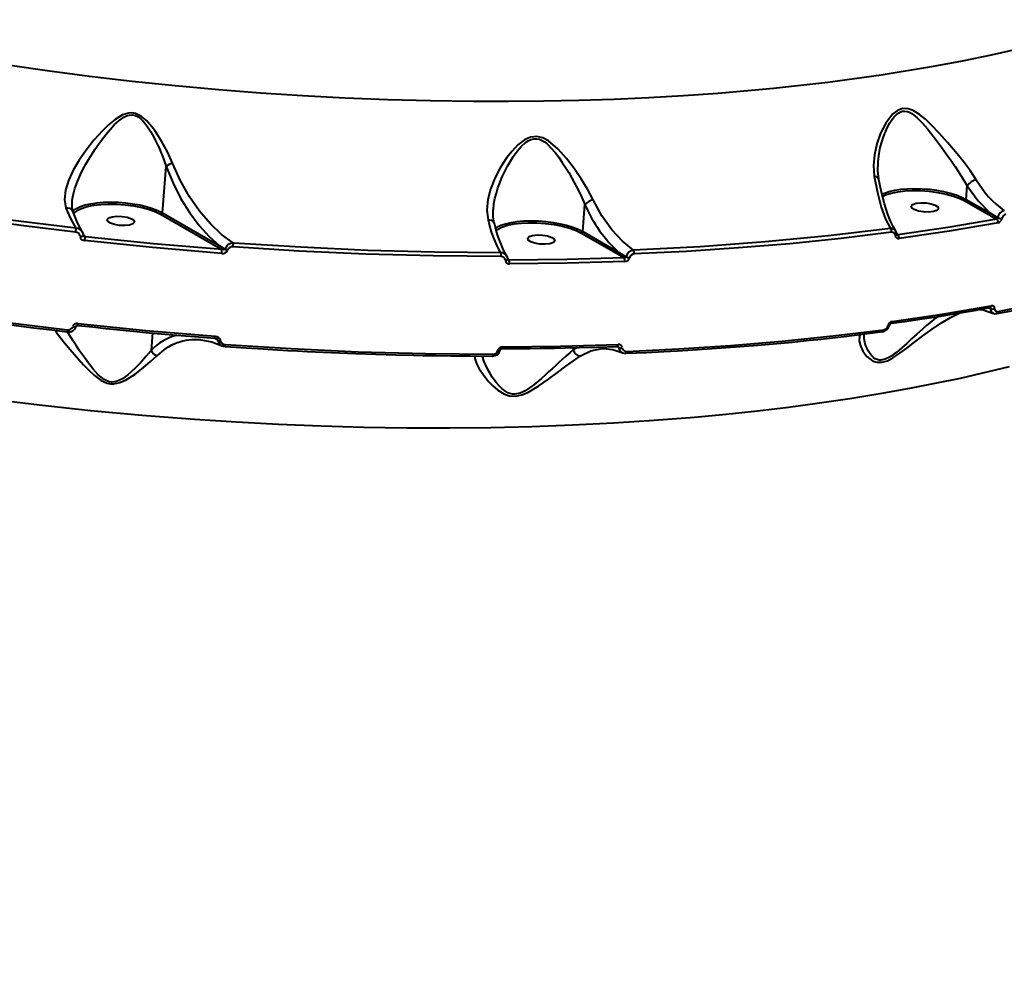
# Model space of a CAD drawing. Units: millimetres. Extents: x -5306 to 16451, y 1263 to 16989.
# Drawn here: x 11063 to 11386, y 7643 to 7955 of the extents above; entities that cross this region are included whole.
import ezdxf

# ---------------------------------------------------------------- set-up
doc = ezdxf.new("R2010")
doc.units = ezdxf.units.MM
doc.layers.add('DiKom', color=7, linetype='Continuous')
doc.styles.add('style1', font='arialbd_0.ttf', dxfattribs={"width": 0.8})
doc.dimstyles.new('1-50', dxfattribs={"dimtxt": 800, "dimasz": 300, "dimexe": 100, "dimexo": 0, "dimgap": 200, "dimtad": 1, "dimtxsty": 'style1', "dimcen": 200, "dimclrd": 7, "dimclre": 7, "dimclrt": 7, "dimadec": 1, "dimazin": 2, "dimtfac": 1, "dimtmove": 0, "dimatfit": 2, "dimfxl": 0, "dimlwd": 18, "dimlwe": 18, "dimarcsym": 0})

# ---------------------------------------------------------------- blocks, each defined once
blk = doc.blocks.new('*D0')
at = {"layer": 'Defpoints', "color": 0, "linetype": 'Continuous', "transparency": 16777216}
for p in [(7501.89, 14989.22), (14376.31, 14989.22), (7501.89, 4789.22)]:
    blk.add_point(p, dxfattribs=at)
at = {"layer": 'DiKom', "color": 7, "linetype": 'Continuous', "lineweight": 18, "transparency": 16777216}
for p, q in [((7501.89, 14989.22), (14476.31, 14989.22)), ((14376.31, 5089.22), (14376.31, 14689.22)), ((7501.89, 4789.22), (14476.31, 4789.22))]:
    blk.add_line(p, q, dxfattribs=at)
at = {"layer": 'DiKom', "color": 7, "linetype": 'Continuous', "transparency": 16777216}
for points in [[(14326.31, 14689.22), (14426.31, 14689.22), (14376.31, 14989.22)], [(14326.31, 5089.22), (14426.31, 5089.22), (14376.31, 4789.22)]]:
    blk.add_solid(points, dxfattribs=at)
at = {"layer": 'DiKom', "color": 7, "linetype": 'Continuous', "lineweight": 40, "transparency": 16777216, "insert": (13767.85, 9591.63), "char_height": 800, "attachment_point": 5, "rotation": 90, "style": 'style1'}
blk.add_mtext('10200', dxfattribs=at)
blk = doc.blocks.new('*D1')
at = {"layer": 'Defpoints', "color": 0, "linetype": 'Continuous', "transparency": 16777216}
for p in [(2944.39, 10418.66), (12944.39, 10418.66), (12944.39, 3491.43)]:
    blk.add_point(p, dxfattribs=at)
at = {"layer": 'DiKom', "color": 7, "linetype": 'Continuous', "lineweight": 18, "transparency": 16777216}
for p, q in [((2944.39, 10418.66), (2944.39, 3391.43)), ((12944.39, 10418.66), (12944.39, 3391.43)), ((3244.39, 3491.43), (12644.39, 3491.43))]:
    blk.add_line(p, q, dxfattribs=at)
at = {"layer": 'DiKom', "color": 7, "linetype": 'Continuous', "transparency": 16777216}
for points in [[(3244.39, 3541.43), (3244.39, 3441.43), (2944.39, 3491.43)], [(12644.39, 3541.43), (12644.39, 3441.43), (12944.39, 3491.43)]]:
    blk.add_solid(points, dxfattribs=at)
at = {"layer": 'DiKom', "color": 7, "linetype": 'Continuous', "lineweight": 40, "transparency": 16777216, "insert": (7944.39, 4099.89), "char_height": 800, "attachment_point": 5, "style": 'style1'}
blk.add_mtext('10000', dxfattribs=at)
blk = doc.blocks.new('*D2')
at = {"layer": 'Defpoints', "color": 0, "transparency": 16777216}
for p in [(1444.39, 10251.13), (14944.39, 10051.34), (1444.39, 1363.02)]:
    blk.add_point(p, dxfattribs=at)
at = {"layer": 'DiKom', "color": 7, "lineweight": 18, "transparency": 16777216}
for p, q in [((1444.39, 10251.13), (1444.39, 1263.02)), ((14944.39, 10051.34), (14944.39, 1263.02)), ((14644.39, 1363.02), (1744.39, 1363.02))]:
    blk.add_line(p, q, dxfattribs=at)
at = {"layer": 'DiKom', "color": 7, "transparency": 16777216}
for points in [[(1744.39, 1413.02), (1744.39, 1313.02), (1444.39, 1363.02)], [(14644.39, 1413.02), (14644.39, 1313.02), (14944.39, 1363.02)]]:
    blk.add_solid(points, dxfattribs=at)
at = {"layer": 'DiKom', "color": 7, "lineweight": 200, "transparency": 16777216, "insert": (7439.32, 1971.48), "char_height": 800, "attachment_point": 5, "style": 'style1'}
blk.add_mtext('13500', dxfattribs=at)
blk = doc.blocks.new('*D3')
at = {"layer": 'Defpoints', "color": 0, "transparency": 16777216}
for p in [(7774.89, 16989.22), (16351.48, 16989.22), (7774.89, 2789.22)]:
    blk.add_point(p, dxfattribs=at)
at = {"layer": 'DiKom', "color": 7, "lineweight": 18, "transparency": 16777216}
for p, q in [((7774.89, 16989.22), (16451.48, 16989.22)), ((16351.48, 3089.22), (16351.48, 16689.22)), ((7774.89, 2789.22), (16451.48, 2789.22))]:
    blk.add_line(p, q, dxfattribs=at)
at = {"layer": 'DiKom', "color": 7, "transparency": 16777216}
for points in [[(16301.48, 16689.22), (16401.48, 16689.22), (16351.48, 16989.22)], [(16301.48, 3089.22), (16401.48, 3089.22), (16351.48, 2789.22)]]:
    blk.add_solid(points, dxfattribs=at)
at = {"layer": 'DiKom', "color": 7, "lineweight": 200, "transparency": 16777216, "insert": (15743.02, 9491.3), "char_height": 800, "attachment_point": 5, "rotation": 90, "style": 'style1'}
blk.add_mtext('14200', dxfattribs=at)

msp = doc.modelspace()

# ---------------------------------------------------------------- linework, layer by layer
at = {"layer": 'DiKom', "color": 7, "linetype": 'Continuous', "lineweight": 40}
for p, q in [((11109.578, 7891.916), (11110.811, 7907.122)), ((11373.612, 7896.341), (11373.97, 7900.762)), ((11373.972, 7900.768), (11373.97, 7900.762)), ((11079.911, 7895.243), (11079.927, 7895.491)), ((11247.651, 7885.772), (11248.369, 7894.632)), ((11373.161, 7895.807), (11380.922, 7891.335)), ((11373.612, 7896.341), (11381.373, 7891.869)), ((11109.126, 7891.382), (11127.826, 7880.606)), ((11109.578, 7891.916), (11128.277, 7881.141)), ((11381.373, 7891.869), (11383.942, 7890.332)), ((11247.199, 7885.238), (11259.29, 7878.271)), ((11247.651, 7885.772), (11259.741, 7878.805)), ((11351.097, 7884.705), (11350.733, 7885.201)), ((11350.794, 7884.847), (11350.793, 7884.866)), ((11350.811, 7884.781), (11350.794, 7884.846)), ((11127.826, 7880.606), (11129.173, 7879.837)), ((11128.277, 7881.141), (11130.201, 7879.986)), ((11259.741, 7878.805), (11261.93, 7877.491)), ((11223.426, 7876.397), (11222.93, 7877.075)), ((11223.044, 7876.593), (11222.996, 7876.711)), ((11259.29, 7878.271), (11261.245, 7877.159)), ((11381.519, 7860.46), (11381.203, 7860.631)), ((11381.528, 7860.749), (11381.432, 7860.72)), ((11381.435, 7860.721), (11381.435, 7860.721)), ((11349.03, 7855.6), (11348.946, 7855.575)), ((11106.375, 7852.431), (11105.91, 7846.697)), ((11122.255, 7850.148), (11121.476, 7850.205)), ((11127.775, 7850.079), (11126.553, 7850.741)), ((11340.061, 7851.626), (11340.102, 7852.247)), ((11245.83, 7847.627), (11244.497, 7846.898)), ((11244.554, 7847.596), (11244.497, 7846.898)), ((11259.506, 7847.605), (11258.72, 7848.029)), ((11259.001, 7848.021), (11259.226, 7847.974))]:
    msp.add_line(p, q, dxfattribs=at)
at = {"layer": 'DiKom', "color": 7, "linetype": 'Continuous', "lineweight": 40, "flags": 128}
for points in [[(11058.076, 7940.611), (11071.736, 7938.656), (11085.585, 7936.854), (11099.608, 7935.212), (11113.785, 7933.737), (11128.099, 7932.433), (11141.8, 7931.361), (11155.629, 7930.451), (11169.566, 7929.71), (11183.591, 7929.145), (11197.684, 7928.761), (11211.822, 7928.564), (11223.319, 7928.545), (11234.834, 7928.657), (11246.353, 7928.901), (11257.862, 7929.283), (11269.346, 7929.803), (11280.79, 7930.466), (11292.179, 7931.274), (11310.286, 7932.88), (11328.149, 7934.877), (11345.695, 7937.274), (11362.847, 7940.079), (11372.442, 7941.867), (11381.867, 7943.792), (11391.108, 7945.854)], [(11112.887, 7908.213), (11111.246, 7911.896), (11109.323, 7915.501), (11107.082, 7918.993), (11104.371, 7922.238), (11102.723, 7923.61), (11100.759, 7924.557), (11099.678, 7924.744), (11098.579, 7924.703), (11096.503, 7924.064), (11094.062, 7922.583), (11091.889, 7920.792), (11089.888, 7918.852), (11087.101, 7915.76), (11084.547, 7912.53), (11082.268, 7909.245), (11080.292, 7905.903), (11078.733, 7902.579), (11077.714, 7899.329), (11077.392, 7896.246), (11077.915, 7893.435)], [(11079.927, 7895.491), (11079.963, 7896.049), (11080.245, 7897.698), (11080.837, 7899.889), (11081.656, 7902.147), (11082.675, 7904.469), (11083.499, 7906.131), (11084.447, 7907.893), (11085.383, 7909.513), (11086.46, 7911.265), (11087.427, 7912.751), (11088.69, 7914.586), (11089.876, 7916.205), (11091.108, 7917.783), (11092.397, 7919.313), (11093.761, 7920.776), (11095.238, 7922.144), (11096.875, 7923.312), (11097.838, 7923.78), (11098.746, 7924.039), (11099.761, 7924.085), (11100.746, 7923.858), (11101.595, 7923.437), (11102.457, 7922.797), (11103.181, 7922.098), (11103.839, 7921.343), (11104.501, 7920.474), (11105.164, 7919.502), (11105.762, 7918.542), (11106.337, 7917.546), (11106.887, 7916.53), (11107.368, 7915.587), (11107.907, 7914.474), (11108.011, 7914.251), (11108.357, 7913.495), (11108.837, 7912.396), (11109.194, 7911.542), (11109.476, 7910.84), (11110.814, 7907.131)], [(11376.927, 7902.775), (11374.906, 7905.777), (11372.586, 7908.864), (11370.081, 7911.975), (11367.477, 7915.046), (11364.825, 7918.014), (11362.095, 7920.858), (11360.219, 7922.629), (11358.271, 7924.222), (11356.181, 7925.513), (11354.498, 7926.101), (11352.718, 7926.142), (11351.019, 7925.517), (11349.539, 7924.392), (11347.201, 7921.418), (11345.473, 7918.047), (11344.237, 7914.551), (11343.45, 7910.989), (11343.142, 7907.412), (11343.376, 7903.93)], [(11344.651, 7908.512), (11344.769, 7909.812), (11345.001, 7911.399), (11345.4, 7913.377), (11345.858, 7915.138), (11346.413, 7916.881), (11347.382, 7919.317), (11348.446, 7921.394), (11349.807, 7923.353), (11350.446, 7924.032), (11351.081, 7924.564), (11352.597, 7925.272), (11353.39, 7925.344), (11354.21, 7925.222), (11354.951, 7924.957), (11355.73, 7924.539), (11357.529, 7923.134), (11359.216, 7921.42), (11360.846, 7919.526), (11362.028, 7918.056), (11363.192, 7916.552), (11364.488, 7914.828), (11365.487, 7913.469), (11367.056, 7911.293), (11368.544, 7909.18), (11369.987, 7907.08), (11372.087, 7903.89), (11373.972, 7900.768), (11373.972, 7900.768)], [(11251.057, 7896.207), (11249.239, 7899.639), (11247.14, 7903.081), (11244.839, 7906.452), (11242.327, 7909.739), (11239.568, 7912.847), (11236.421, 7915.544), (11234.592, 7916.543), (11232.554, 7917.031), (11230.458, 7916.781), (11228.539, 7915.901), (11226.329, 7914.2), (11224.418, 7912.204), (11222.735, 7910.061), (11220.568, 7906.714), (11218.782, 7903.259), (11217.397, 7899.732), (11216.5, 7896.241), (11216.178, 7892.808), (11216.557, 7889.557)], [(11218.292, 7892.946), (11218.498, 7894.849), (11218.824, 7896.568), (11219.284, 7898.402), (11219.81, 7900.115), (11220.482, 7901.983), (11221.122, 7903.55), (11222.016, 7905.496), (11222.902, 7907.218), (11223.871, 7908.912), (11224.933, 7910.57), (11226.103, 7912.172), (11227.401, 7913.673), (11228.871, 7914.999), (11229.739, 7915.574), (11230.58, 7915.974), (11231.545, 7916.225), (11232.501, 7916.251), (11233.412, 7916.064), (11234.342, 7915.671), (11235.121, 7915.191), (11235.932, 7914.561), (11237.332, 7913.195), (11238.602, 7911.703), (11239.745, 7910.19), (11240.923, 7908.488), (11242.004, 7906.814), (11243.039, 7905.119), (11244.115, 7903.262), (11244.99, 7901.675), (11246.24, 7899.274), (11247.364, 7896.941), (11248.372, 7894.64), (11248.372, 7894.64)], [(11132.907, 7881.988), (11129.046, 7884.841), (11125.343, 7888.325), (11121.806, 7892.445), (11118.491, 7897.174), (11115.505, 7902.423), (11112.887, 7908.213)], [(11344.864, 7903.09), (11344.582, 7905.594), (11344.643, 7908.573)], [(11110.811, 7907.122), (11113.077, 7901.637), (11115.69, 7896.534), (11118.57, 7891.898), (11121.644, 7887.788), (11124.901, 7884.184), (11128.277, 7881.141)], [(11343.376, 7903.93), (11344.438, 7898.534), (11345.698, 7893.806), (11347.129, 7889.836), (11348.691, 7886.74)], [(11344.816, 7903.096), (11344.723, 7903.362), (11344.243, 7903.722), (11343.85, 7903.854), (11343.376, 7903.93)], [(11350.46, 7885.929), (11349.711, 7887.193), (11348.773, 7889.137), (11347.78, 7891.652), (11346.761, 7894.815), (11345.762, 7898.652), (11344.813, 7903.25)], [(11345.805, 7897.992), (11346.761, 7898.421), (11348.328, 7898.933), (11350.146, 7899.343), (11352.178, 7899.641), (11354.378, 7899.821), (11356.7, 7899.88), (11359.094, 7899.814), (11361.508, 7899.628), (11363.89, 7899.323), (11366.189, 7898.907), (11368.356, 7898.389), (11370.342, 7897.779), (11372.107, 7897.092), (11373.612, 7896.341)], [(11346.108, 7897.32), (11347.105, 7897.815), (11348.979, 7898.408), (11351.127, 7898.839), (11353.427, 7899.108), (11355.906, 7899.23), (11358.618, 7899.196), (11361.46, 7898.989), (11364.301, 7898.606), (11367, 7898.062), (11369.432, 7897.387), (11371.502, 7896.621), (11373.161, 7895.807)], [(11373.97, 7900.762), (11377.512, 7895.813), (11381.373, 7891.869)], [(11080.999, 7885.599), (11063.209, 7887.779), (11045.693, 7890.188), (11028.48, 7892.817), (11011.595, 7895.653)], [(11081.191, 7886.838), (11057.827, 7889.757), (11034.743, 7893.101), (11011.937, 7896.871)], [(11080.247, 7892.332), (11079.934, 7893.615), (11079.896, 7895.357)], [(11080.12, 7892.343), (11080.435, 7892.669), (11081.389, 7893.358), (11082.66, 7893.969), (11084.22, 7894.488), (11086.035, 7894.904), (11088.067, 7895.207), (11090.27, 7895.392), (11092.598, 7895.454), (11094.999, 7895.392), (11097.422, 7895.208), (11099.813, 7894.904), (11102.122, 7894.488), (11104.299, 7893.97), (11106.294, 7893.359), (11108.067, 7892.669), (11109.578, 7891.916)], [(11081.209, 7892.341), (11081.533, 7892.619), (11083.006, 7893.364), (11084.872, 7893.964), (11087.019, 7894.402), (11089.319, 7894.677), (11091.801, 7894.804), (11094.521, 7894.774), (11097.374, 7894.569), (11100.227, 7894.188), (11102.94, 7893.644), (11105.383, 7892.967), (11107.462, 7892.198), (11109.126, 7891.382)], [(11248.372, 7894.64), (11248.37, 7894.637), (11248.369, 7894.632)], [(11264.361, 7879.665), (11260.67, 7882.579), (11257.173, 7886.354), (11253.93, 7890.942), (11251.057, 7896.207)], [(11355.523, 7894.153), (11356.025, 7894.688), (11357.131, 7895.071), (11358.672, 7895.243), (11360.414, 7895.178), (11362.091, 7894.887), (11363.448, 7894.413), (11364.279, 7893.829), (11364.457, 7893.224)], [(11080.177, 7892.335), (11079.981, 7892.772), (11079.639, 7893.085), (11079.154, 7893.326), (11078.558, 7893.449), (11077.915, 7893.435)], [(11077.915, 7893.435), (11079.498, 7889.785), (11081.191, 7886.838)], [(11083.329, 7885.594), (11081.718, 7888.574), (11080.2, 7892.4)], [(11080.489, 7891.672), (11080.537, 7891.764), (11081.209, 7892.341)], [(11218.584, 7888.551), (11218.257, 7890.538), (11218.279, 7893.036)], [(11364.457, 7893.224), (11363.955, 7892.689), (11362.849, 7892.306), (11361.308, 7892.134), (11359.566, 7892.199), (11357.889, 7892.49), (11356.532, 7892.964), (11355.701, 7893.548), (11355.523, 7894.153)], [(11091.489, 7889.728), (11091.991, 7890.263), (11093.097, 7890.645), (11094.638, 7890.818), (11096.379, 7890.753), (11098.057, 7890.462), (11099.414, 7889.988), (11100.245, 7889.404), (11100.423, 7888.799)], [(11100.423, 7888.799), (11099.921, 7888.264), (11098.815, 7887.881), (11097.274, 7887.709), (11095.532, 7887.774), (11093.855, 7888.065), (11092.498, 7888.539), (11091.667, 7889.123), (11091.489, 7889.728)], [(11218.527, 7888.548), (11218.363, 7888.935), (11218.083, 7889.19), (11217.672, 7889.399), (11217.148, 7889.528), (11216.557, 7889.557)], [(11218.922, 7886.863), (11219.462, 7887.214), (11220.733, 7887.825), (11222.293, 7888.344), (11224.108, 7888.76), (11226.14, 7889.063), (11228.343, 7889.248), (11230.671, 7889.31), (11233.072, 7889.248), (11235.495, 7889.064), (11237.887, 7888.76), (11240.196, 7888.344), (11242.372, 7887.825), (11244.368, 7887.215), (11246.14, 7886.525), (11247.651, 7885.772)], [(11219.283, 7886.198), (11219.605, 7886.474), (11221.078, 7887.219), (11222.944, 7887.82), (11225.09, 7888.258), (11227.391, 7888.533), (11229.873, 7888.659), (11232.593, 7888.63), (11235.446, 7888.425), (11238.3, 7888.044), (11241.012, 7887.5), (11243.456, 7886.823), (11245.535, 7886.054), (11247.199, 7885.238)], [(11383.546, 7889.844), (11367.579, 7887.126), (11351.097, 7884.705)], [(11384.067, 7888.6), (11367.967, 7885.86), (11351.54, 7883.448)], [(11083.65, 7884.546), (11083.54, 7885.121), (11083.301, 7885.635)], [(11084.214, 7884.049), (11084.151, 7884.136), (11083.593, 7884.902), (11083.579, 7884.921)], [(11348.691, 7886.74), (11328.403, 7884.312), (11307.578, 7882.324), (11286.231, 7880.774), (11264.361, 7879.665)], [(11349.102, 7885.501), (11332.516, 7883.479), (11315.723, 7881.766), (11298.772, 7880.355), (11281.71, 7879.239), (11264.579, 7878.41)], [(11350.794, 7884.846), (11350.702, 7885.381), (11350.481, 7885.878)], [(11082.534, 7884.167), (11082.776, 7884.185), (11083.011, 7884.22), (11083.224, 7884.272), (11083.405, 7884.337), (11083.541, 7884.412), (11083.625, 7884.491), (11083.65, 7884.546)], [(11083.725, 7884.391), (11083.674, 7884.481), (11083.65, 7884.546)], [(11129.086, 7878.562), (11106.377, 7880.481), (11084.021, 7882.782)], [(11129.173, 7879.837), (11106.654, 7881.739), (11084.214, 7884.049)], [(11220.73, 7878.789), (11198.957, 7878.981), (11177.062, 7879.579), (11155.046, 7880.581), (11132.907, 7881.988)], [(11229.562, 7883.584), (11230.064, 7884.119), (11231.17, 7884.501), (11232.711, 7884.673), (11234.453, 7884.609), (11236.13, 7884.318), (11237.487, 7883.844), (11238.318, 7883.26), (11238.496, 7882.654)], [(11238.496, 7882.654), (11237.994, 7882.12), (11236.888, 7881.737), (11235.347, 7881.565), (11233.605, 7881.629), (11231.928, 7881.921), (11230.571, 7882.394), (11229.74, 7882.979), (11229.562, 7883.584)], [(11350.312, 7884.481), (11350.442, 7884.525), (11350.555, 7884.576), (11350.649, 7884.633), (11350.721, 7884.694), (11350.769, 7884.758), (11350.792, 7884.823), (11350.794, 7884.847)], [(11130.201, 7879.986), (11130.15, 7879.905), (11130.064, 7879.842), (11129.814, 7879.773), (11129.173, 7879.837)], [(11132.83, 7880.738), (11132.25, 7880.707), (11131.702, 7880.52), (11131.255, 7880.169), (11131.097, 7879.934), (11131.003, 7879.675)], [(11220.849, 7877.533), (11198.575, 7877.733), (11176.434, 7878.348), (11154.498, 7879.356), (11132.83, 7880.738)], [(11222.21, 7876.32), (11222.401, 7876.355), (11222.576, 7876.402), (11222.727, 7876.459), (11222.849, 7876.525), (11222.936, 7876.596), (11222.985, 7876.67), (11222.996, 7876.71)], [(11222.996, 7876.711), (11222.896, 7877.259), (11222.667, 7877.765)], [(11261.245, 7877.159), (11242.455, 7876.618), (11223.426, 7876.397)], [(11261.474, 7875.882), (11242.518, 7875.337), (11223.565, 7875.117)], [(11384.025, 7859.435), (11401.026, 7862.844), (11417.492, 7866.648), (11433.347, 7870.848), (11448.519, 7875.446)], [(11383.699, 7858.806), (11389.161, 7859.849), (11393.645, 7860.742), (11397.184, 7861.471), (11399.842, 7862.033), (11402.291, 7862.562), (11404.77, 7863.11), (11410.682, 7864.462), (11416.518, 7865.864), (11421.39, 7867.089), (11426.116, 7868.326), (11430.361, 7869.481), (11432.475, 7870.073), (11435.328, 7870.888), (11438.913, 7871.941), (11443.201, 7873.246), (11448.155, 7874.816)], [(11008.987, 7863.503), (11025.873, 7860.68), (11043.087, 7858.063), (11060.604, 7855.665), (11078.395, 7853.496)], [(11009.056, 7862.849), (11015.302, 7861.774), (11020.281, 7860.943), (11023.982, 7860.34), (11026.955, 7859.865), (11029.995, 7859.387), (11042.324, 7857.531), (11050.227, 7856.412), (11057.544, 7855.423), (11059.94, 7855.109), (11063.207, 7854.689), (11067.367, 7854.167), (11072.425, 7853.552), (11078.389, 7852.855)], [(11349.03, 7855.6), (11353.338, 7856.198), (11356.96, 7856.719), (11359.909, 7857.157), (11362.195, 7857.505), (11363.989, 7857.783), (11366.927, 7858.248), (11370.846, 7858.888), (11375.723, 7859.716), (11381.528, 7860.749)], [(11349.333, 7856.232), (11365.759, 7858.644), (11381.859, 7861.383)], [(11378.226, 7860.162), (11378.862, 7860.147), (11382.563, 7858.858)], [(11381.373, 7860.738), (11381.421, 7860.712), (11381.492, 7860.605), (11381.519, 7860.46)], [(11381.432, 7860.72), (11381.42, 7860.719), (11381.379, 7860.717)], [(11381.519, 7860.46), (11381.693, 7859.712), (11382.098, 7859.145), (11382.497, 7858.93)], [(11338.83, 7851.921), (11338.6, 7851.422), (11338.491, 7849.876), (11338.846, 7848.193), (11339.655, 7846.419), (11340.953, 7844.677), (11342.914, 7843.212), (11344.259, 7842.788), (11345.898, 7842.788), (11347.715, 7843.311), (11349.529, 7844.223), (11351.855, 7845.743), (11354.082, 7847.389), (11356.238, 7849.051), (11359.383, 7851.465), (11362.477, 7853.73), (11365.51, 7855.775), (11368.399, 7857.509), (11371.097, 7858.88), (11371.325, 7858.969)], [(11364.252, 7857.825), (11363.78, 7857.474), (11362.188, 7856.218), (11360.66, 7854.948), (11359.235, 7853.715), (11357.412, 7852.086), (11355.637, 7850.464), (11354.072, 7849.026), (11352.489, 7847.599), (11351.536, 7846.772), (11350.658, 7846.046), (11349.858, 7845.426), (11349.136, 7844.913), (11348.459, 7844.482), (11347.003, 7843.779), (11345.589, 7843.497), (11344.969, 7843.535), (11344.371, 7843.684), (11343.715, 7843.989), (11343.132, 7844.4), (11342.613, 7844.89), (11342.026, 7845.611), (11341.459, 7846.511), (11341.069, 7847.29), (11340.688, 7848.242), (11340.349, 7849.399), (11340.135, 7850.575), (11340.061, 7851.626)], [(11382.443, 7858.918), (11383.007, 7858.755), (11383.604, 7858.775)], [(11383.699, 7858.806), (11383.604, 7858.775), (11383.603, 7858.775)], [(11074.353, 7853.327), (11074.686, 7852.736), (11075.843, 7851.154), (11077.393, 7849.212), (11079.235, 7847.001), (11081.326, 7844.57), (11083.664, 7841.978), (11085.371, 7840.215), (11087.262, 7838.469), (11089.46, 7836.861), (11091.409, 7835.974), (11092.481, 7835.742), (11093.578, 7835.698), (11095.645, 7836.105), (11097.454, 7836.886), (11100.59, 7838.866), (11103.295, 7840.968), (11105.672, 7843.008), (11107.754, 7844.929)], [(11105.911, 7846.685), (11104.301, 7844.772), (11102.499, 7842.771), (11100.491, 7840.714), (11098.221, 7838.676), (11097.356, 7838.012), (11096.462, 7837.411), (11095.539, 7836.904), (11094.707, 7836.564), (11093.911, 7836.36), (11093.006, 7836.292), (11092.118, 7836.408), (11091.303, 7836.681), (11090.476, 7837.114), (11088.506, 7838.715), (11086.814, 7840.576), (11085.283, 7842.518), (11083.954, 7844.336), (11082.403, 7846.566), (11081.241, 7848.298), (11080.135, 7849.995), (11079.261, 7851.377), (11078.501, 7852.627), (11078.37, 7852.857)], [(11078.389, 7852.855), (11078.397, 7852.836), (11078.414, 7852.832), (11078.435, 7852.863)], [(11080.132, 7854.554), (11080.368, 7854.502), (11080.598, 7854.473), (11080.807, 7854.468), (11080.983, 7854.487), (11081.117, 7854.53), (11081.2, 7854.593), (11081.218, 7854.625)], [(11081.219, 7854.626), (11081.242, 7854.691), (11081.281, 7854.751), (11081.405, 7854.85), (11081.589, 7854.911), (11081.819, 7854.917)], [(11081.806, 7854.937), (11086.692, 7854.399), (11090.965, 7853.944), (11094.625, 7853.567), (11097.67, 7853.261), (11100.099, 7853.023), (11102.135, 7852.827), (11105.278, 7852.531), (11109.316, 7852.163), (11114.251, 7851.731), (11120.085, 7851.246), (11126.819, 7850.72)], [(11081.806, 7854.937), (11081.816, 7854.918), (11081.82, 7854.917)], [(11081.814, 7855.582), (11104.171, 7853.28), (11126.88, 7851.359)], [(11261.773, 7845.754), (11268.627, 7846.054), (11274.297, 7846.336), (11278.797, 7846.583), (11282.191, 7846.782), (11285.326, 7846.976), (11288.51, 7847.184), (11296.147, 7847.724), (11303.75, 7848.322), (11310.147, 7848.874), (11316.4, 7849.457), (11322.058, 7850.022), (11324.887, 7850.318), (11328.722, 7850.735), (11333.569, 7851.287), (11339.407, 7851.99), (11346.212, 7852.863)], [(11261.981, 7846.38), (11279.112, 7847.213), (11296.175, 7848.333), (11313.126, 7849.747), (11329.919, 7851.464), (11346.506, 7853.49)], [(11346.212, 7852.863), (11346.138, 7852.838), (11346.127, 7852.836)], [(11347.908, 7854.849), (11348.035, 7854.849), (11348.145, 7854.859), (11348.235, 7854.877), (11348.304, 7854.902), (11348.35, 7854.935), (11348.37, 7854.974)], [(11122.227, 7850.153), (11125.825, 7849.498), (11129.103, 7848.233)], [(11126.819, 7850.72), (11126.816, 7850.703), (11126.815, 7850.702)], [(11126.815, 7850.702), (11127.09, 7850.653), (11127.33, 7850.552)], [(11126.88, 7851.359), (11127.478, 7851.235), (11128.012, 7850.955), (11128.415, 7850.524), (11128.54, 7850.257), (11128.594, 7849.977)], [(11129.091, 7848.269), (11129.618, 7848.09), (11130.158, 7848.006)], [(11130.164, 7848.028), (11130.16, 7848.01), (11130.158, 7848.006)], [(11130.164, 7848.028), (11137.057, 7847.55), (11142.782, 7847.183), (11147.344, 7846.909), (11150.797, 7846.713), (11153.998, 7846.54), (11157.257, 7846.373), (11165.116, 7846.005), (11172.993, 7845.687), (11179.665, 7845.457), (11186.224, 7845.268), (11192.194, 7845.126), (11195.195, 7845.067), (11199.276, 7844.998), (11204.455, 7844.93), (11210.728, 7844.879), (11218.089, 7844.863)], [(11130.228, 7848.662), (11151.896, 7847.289), (11173.834, 7846.289), (11195.975, 7845.683), (11218.25, 7845.49)], [(11244.498, 7846.888), (11243.369, 7845.904), (11242.136, 7844.81), (11240.792, 7843.6), (11239.813, 7842.709), (11238.684, 7841.676), (11237.584, 7840.666), (11236.456, 7839.633), (11235.296, 7838.581), (11234.099, 7837.515), (11232.854, 7836.442), (11231.554, 7835.381), (11230.182, 7834.358), (11228.716, 7833.428), (11227.899, 7833.007), (11227.123, 7832.688), (11225.394, 7832.33), (11224.558, 7832.362), (11223.738, 7832.538), (11223.04, 7832.806), (11222.34, 7833.184), (11221.182, 7834.05), (11220.185, 7835.024), (11219.313, 7836.039), (11218.537, 7837.07), (11217.928, 7837.965), (11217.208, 7839.125), (11216.464, 7840.463), (11215.805, 7841.814), (11215.308, 7843), (11214.758, 7844.716), (11214.734, 7844.87)], [(11219.807, 7846.701), (11219.994, 7846.681), (11220.164, 7846.677), (11220.312, 7846.688), (11220.431, 7846.713), (11220.515, 7846.752), (11220.563, 7846.804), (11220.569, 7846.819)], [(11221.189, 7847.277), (11221.155, 7847.259), (11221.148, 7847.259)], [(11221.189, 7847.277), (11226.128, 7847.303), (11230.299, 7847.343), (11233.707, 7847.386), (11236.357, 7847.427), (11238.442, 7847.464), (11241.865, 7847.533), (11246.45, 7847.641), (11252.185, 7847.805), (11259.057, 7848.04)], [(11221.357, 7847.907), (11240.311, 7848.126), (11259.267, 7848.67)], [(11244.497, 7846.898), (11244.497, 7846.893), (11244.498, 7846.888)], [(11246.893, 7844.87), (11250.312, 7846.608), (11253.969, 7847.344), (11255.686, 7847.217)], [(11254.214, 7847.357), (11257.492, 7847.046), (11260.795, 7845.854)], [(11259.057, 7848.04), (11259.009, 7848.022), (11259.001, 7848.021)], [(11212.301, 7844.876), (11212.259, 7843.995), (11212.745, 7842.445), (11213.681, 7840.651), (11215.023, 7838.648), (11216.743, 7836.524), (11218.116, 7835.089), (11219.735, 7833.69), (11221.689, 7832.456), (11223.471, 7831.811), (11225.526, 7831.653), (11227.648, 7832.081), (11229.622, 7832.896), (11233.189, 7835.01), (11236.4, 7837.27), (11239.367, 7839.461), (11242.144, 7841.512), (11244.668, 7843.33), (11246.893, 7844.87)], [(11218.089, 7844.863), (11218.062, 7844.845), (11218.049, 7844.842)], [(11260.62, 7845.938), (11261.154, 7845.771), (11261.716, 7845.732)], [(11261.773, 7845.754), (11261.732, 7845.735), (11261.716, 7845.732)], [(11387.762, 7841.259), (11371.662, 7837.494), (11355.005, 7834.14), (11345.268, 7832.406), (11335.391, 7830.803), (11325.388, 7829.33), (11315.273, 7827.986), (11305.06, 7826.77), (11294.762, 7825.678), (11284.394, 7824.71), (11271.102, 7823.653), (11257.737, 7822.788), (11244.322, 7822.112), (11230.882, 7821.619), (11217.44, 7821.304), (11204.017, 7821.163), (11189.861, 7821.197), (11175.75, 7821.412), (11161.704, 7821.804), (11147.746, 7822.366), (11133.894, 7823.093), (11120.168, 7823.978), (11102.96, 7825.318), (11085.952, 7826.897), (11069.177, 7828.703), (11052.664, 7830.726)]]:
    msp.add_lwpolyline(points, dxfattribs=at)
at = {"layer": 'DiKom', "color": 7, "linetype": 'Continuous', "lineweight": 40}
for centre, radius, start, end in [((11114.733, 7902.059), 6.426, 106.69277, 127.58112), ((11110.827, 7907.122), 0.0163, 145.24866, 180.52256), ((11377.711, 7898.426), 4.42, 100.21796, 147.78785), ((11405.153, 7919.006), 32.56, 209.89956, 234.23651), ((11290.583, 7912.704), 45.919, 203.17552, 227.80573), ((11252.261, 7891.007), 5.338, 103.03719, 136.7709), ((11373.01, 7896.386), 0.603, 284.41256, 355.7765), ((11108.976, 7891.961), 0.603, 284.41257, 355.77648), ((11380.771, 7891.914), 0.603, 284.41257, 355.77648), ((11386.925, 7889.765), 3.037, 105.29945, 169.23805), ((11387.137, 7889.717), 1.817, 106.46936, 170.53001), ((11253.852, 7897.563), 38.144, 192.1159, 209.7356), ((11254.062, 7895.627), 36.205, 191.12266, 209.92312), ((11572.465, 8223.864), 383.751, 240.05714, 240.5083), ((11383.335, 7890.41), 0.612, 290.13141, 352.63381), ((11382.677, 7888.773), 1.401, 352.92708, 51.66292), ((11385.417, 7893.65), 3.635, 246.06797, 268.85374), ((11383.566, 7890.312), 1.803, 286.15265, 350.54839), ((11088.423, 7885.117), 7.44, 166.4319, 176.29049), ((11080.873, 7883.901), 1.702, 12.60649, 85.7613), ((11081.091, 7884.24), 2.6, 34.05593, 87.79536), ((11247.049, 7885.816), 0.603, 284.41255, 355.77649), ((11347.542, 7885.695), 1.573, 352.91723, 43.03577), ((11348.892, 7884.904), 1.847, 33.924, 96.24852), ((11349.283, 7884.492), 1.029, 359.39228, 100.13825), ((11084.132, 7884.413), 1.635, 192.3278, 266.10912), ((11084.388, 7884.815), 0.786, 212.98658, 257.25996), ((11091.533, 7882.323), 7.527, 166.50953, 176.50611), ((11132.79, 7879.285), 2.706, 87.52691, 163.14577), ((11104.976, 7883.132), 27.956, 355.08777, 357.57639), ((11351.357, 7884.473), 1.045, 179.54331, 280.0905), ((11350.983, 7884.88), 0.209, 203.39366, 302.77781), ((11350.032, 7883.65), 1.521, 352.35779, 45.61992), ((11127.676, 7881.185), 0.603, 284.41255, 355.7765), ((11089.649, 7881.913), 39.58, 355.14404, 356.95747), ((11129.388, 7880.299), 1.763, 260.15321, 336.37252), ((11131.402, 7881.929), 2.289, 238.33331, 259.9458), ((11217.717, 7877.903), 3.154, 353.26271, 17.20815), ((11220.799, 7876.612), 2.178, 33.55053, 91.82563), ((11259.14, 7878.849), 0.603, 284.41257, 355.77648), ((11264.727, 7876.819), 2.876, 97.31039, 166.48837), ((11262.329, 7878.696), 2.268, 352.75438, 26.39609), ((11220.902, 7876.213), 1.32, 7.92806, 92.29679), ((11223.508, 7876.426), 1.31, 187.90448, 272.47555), ((11223.389, 7876.794), 0.399, 211.55279, 275.21915), ((11220.663, 7875.488), 2.925, 352.70389, 19.19107), ((11261.399, 7877.742), 0.603, 255.23598, 331.82992), ((11259.28, 7876.183), 2.215, 352.17285, 27.4757), ((11261.403, 7877.578), 1.698, 272.40181, 344.97188), ((11263.304, 7880.093), 2.949, 242.23726, 264.91797), ((11264.651, 7876.748), 1.664, 92.48171, 165.2083), ((11382.281, 7862.291), 1.994, 247.54826, 289.37907), ((11381.169, 7861.332), 0.693, 301.246, 4.21785), ((11382.026, 7860.497), 0.921, 354.56347, 100.42654), ((11383.86, 7860.32), 0.922, 174.40926, 280.36037), ((11383.322, 7859.392), 0.705, 302.40075, 3.45963), ((11349.677, 7854.462), 1.811, 100.97049, 167.67323), ((11348.638, 7856.165), 0.698, 304.13314, 5.45094), ((11080.85, 7853.137), 2.481, 171.67548, 187.35849), ((11078.664, 7855.042), 1.569, 260.11649, 339.26015), ((11078.831, 7855.292), 2.499, 260.14643, 342.89444), ((11081.551, 7854.09), 1.516, 80.00873, 159.48477), ((11084.233, 7855.212), 2.447, 171.29788, 187.33007), ((11345.651, 7855.57), 2.784, 279.84189, 347.64632), ((11345.792, 7853.431), 0.716, 305.91414, 4.7064), ((11346.178, 7855.22), 1.769, 280.65663, 347.8761), ((11349.158, 7854.804), 0.806, 105.36109, 167.77128), ((11119.028, 7834.35), 18.015, 104.92364, 136.73479), ((11120.608, 7831.974), 18.25, 84.88648, 134.7763), ((11114.275, 7852.207), 12.634, 353.20825, 356.15156), ((11127.068, 7849.831), 0.757, 21.05142, 74.85342), ((11129.825, 7850.212), 2.055, 183.72717, 250.17042), ((11128.405, 7851.937), 1.969, 251.33441, 275.51222), ((11130.165, 7850.296), 1.635, 196.01686, 272.18301), ((11105.932, 7846.693), 0.0225, 170.04935, 201.42405), ((11108.824, 7847.897), 3.155, 202.59646, 250.17328), ((11121.023, 7849.244), 9.223, 352.3714, 356.38507), ((11218.025, 7847.471), 2.629, 270.52795, 345.38383), ((11218.243, 7847.11), 1.621, 270.26681, 344.92674), ((11221.367, 7846.292), 1.616, 90.34321, 164.85084), ((11221.142, 7846.662), 0.597, 89.38016, 163.55832), ((11220.335, 7847.827), 1.026, 326.38176, 4.51891), ((11247.178, 7847.617), 2.777, 195.21034, 264.09791), ((11258.437, 7848.582), 0.834, 317.91504, 6.02304), ((11259.033, 7847.527), 0.482, 11.03178, 69.02869), ((11259.395, 7847.416), 1.261, 9.4438, 95.80922), ((11261.207, 7847.541), 1.702, 177.86447, 251.0039), ((11260.211, 7849.524), 2.056, 249.95887, 282.01359), ((11261.852, 7847.602), 1.229, 189.07293, 276.03049), ((11261.12, 7846.305), 0.864, 319.0249, 4.9754), ((11217.138, 7845.426), 1.114, 328.62481, 3.28906)]:
    msp.add_arc(centre, radius, start, end, dxfattribs=at)

# ---------------------------------------------------------------- dimensions: what is measured, and where the dimension line sits
at = {"layer": 'DiKom', "color": 3, "lineweight": 200}
dim = msp.add_linear_dim(base=(16351.478, 16989.218), p1=(7774.886, 2789.218), p2=(7774.886, 16989.218), angle=90, dimstyle='1-50', dxfattribs=at)
dim.commit()
dim.dimension.update_dxf_attribs({"geometry": '*D3', "text_midpoint": (16351.478, 9491.299), "dimtype": 160})
at = {"layer": 'DiKom', "color": 7, "linetype": 'Continuous', "lineweight": 40}
dim = msp.add_linear_dim(base=(14376.308, 14989.218), p1=(7501.886, 4789.218), p2=(7501.886, 14989.218), angle=90, dimstyle='1-50', dxfattribs=at)
dim.commit()
dim.dimension.update_dxf_attribs({"geometry": '*D0', "text_midpoint": (14376.308, 9591.629), "dimtype": 160})
dim = msp.add_linear_dim(base=(12944.386, 3491.427), p1=(2944.386, 10418.658), p2=(12944.386, 10418.658), dimstyle='1-50', dxfattribs=at)
dim.commit()
dim.dimension.update_dxf_attribs({"geometry": '*D1', "text_midpoint": (7944.386, 3491.427), "dimtype": 160})
at = {"layer": 'DiKom', "color": 3, "lineweight": 200}
dim = msp.add_linear_dim(base=(1444.386, 1363.017), p1=(14944.386, 10051.338), p2=(1444.386, 10251.131), dimstyle='1-50', dxfattribs=at)
dim.commit()
dim.dimension.update_dxf_attribs({"geometry": '*D2', "text_midpoint": (7439.317, 1363.017), "dimtype": 160})

doc.saveas('drawing.dxf')
